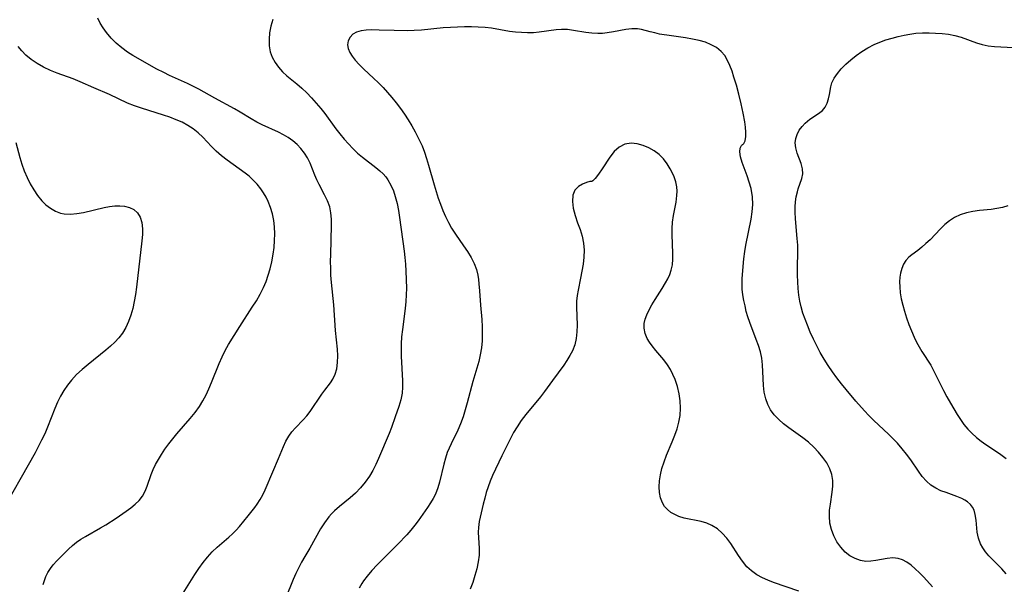
# Model space of a CAD drawing. Extents: x 1533472 to 1540090, y 2838423 to 2846625.
# Drawn here: x 1536441 to 1536689, y 2840570 to 2840713 of the extents above; entities that cross this region are included whole.
import ezdxf

# ---------------------------------------------------------------- set-up
doc = ezdxf.new("R2010")
doc.units = 0

msp = doc.modelspace()

# ---------------------------------------------------------------- linework, layer by layer
at = {"layer": 'INDEX', "color": 0}
msp.add_polyline3d([(1536447.14, 2840570.27, 210), (1536447.45, 2840571.29, 210), (1536447.83, 2840572.28, 210), (1536448.35, 2840573.3, 210), (1536448.99, 2840574.27, 210), (1536449.71, 2840575.2, 210), (1536450.62, 2840576.23, 210), (1536453.52, 2840579.15, 210), (1536454.5, 2840580.07, 210), (1536455.53, 2840580.92, 210), (1536456.64, 2840581.68, 210), (1536457.8, 2840582.38, 210), (1536461.6, 2840584.53, 210), (1536462.94, 2840585.33, 210), (1536465.54, 2840587.02, 210), (1536468.05, 2840588.73, 210), (1536469.23, 2840589.6, 210), (1536470.34, 2840590.5, 210), (1536471.32, 2840591.47, 210), (1536472.15, 2840592.52, 210), (1536472.83, 2840593.77, 210), (1536473.38, 2840595.11, 210), (1536474.37, 2840597.97, 210), (1536474.9, 2840599.26, 210), (1536475.5, 2840600.55, 210), (1536476.18, 2840601.82, 210), (1536476.93, 2840603.08, 210), (1536477.82, 2840604.41, 210), (1536478.78, 2840605.71, 210), (1536480.82, 2840608.25, 210), (1536484.22, 2840612.17, 210), (1536485.43, 2840613.64, 210), (1536486.55, 2840615.17, 210), (1536487.42, 2840616.6, 210), (1536488.2, 2840618.09, 210), (1536488.91, 2840619.63, 210), (1536489.58, 2840621.19, 210), (1536491.53, 2840626.02, 210), (1536492.24, 2840627.66, 210), (1536493.01, 2840629.25, 210), (1536493.87, 2840630.78, 210), (1536496.71, 2840635.35, 210), (1536499.86, 2840640.17, 210), (1536500.89, 2840641.8, 210), (1536501.84, 2840643.45, 210), (1536502.7, 2840645.16, 210), (1536503.33, 2840646.68, 210), (1536503.87, 2840648.24, 210), (1536504.33, 2840649.83, 210), (1536504.76, 2840651.67, 210), (1536505.09, 2840653.53, 210), (1536505.33, 2840655.26, 210), (1536505.48, 2840657, 210), (1536505.54, 2840658.72, 210), (1536505.47, 2840660.44, 210), (1536505.27, 2840662.09, 210), (1536504.94, 2840663.71, 210), (1536504.47, 2840665.29, 210), (1536503.88, 2840666.81, 210), (1536503.32, 2840667.93, 210), (1536502.68, 2840669.01, 210), (1536501.98, 2840670.05, 210), (1536501.06, 2840671.24, 210), (1536500.03, 2840672.34, 210), (1536499.07, 2840673.2, 210), (1536498.04, 2840674.02, 210), (1536493.53, 2840677.25, 210), (1536492.08, 2840678.36, 210), (1536490.72, 2840679.55, 210), (1536489.58, 2840680.7, 210), (1536487.37, 2840683.06, 210), (1536486.2, 2840684.14, 210), (1536484.94, 2840685.13, 210), (1536483.59, 2840686.02, 210), (1536482.15, 2840686.8, 210), (1536480.64, 2840687.47, 210), (1536479.08, 2840688.07, 210), (1536477.48, 2840688.62, 210), (1536471.96, 2840690.33, 210), (1536470.15, 2840690.95, 210), (1536468.39, 2840691.65, 210), (1536463.85, 2840693.81, 210), (1536459.95, 2840695.47, 210), (1536456.46, 2840697.02, 210), (1536454.7, 2840697.74, 210), (1536450.7, 2840699.19, 210), (1536448.96, 2840699.9, 210), (1536447.27, 2840700.71, 210), (1536445.65, 2840701.61, 210), (1536444.13, 2840702.63, 210), (1536442.75, 2840703.77, 210), (1536441.75, 2840704.81, 210), (1536440.88, 2840705.94, 210)], dxfattribs=at)
at = {"layer": 'INTERMEDIATE', "color": 0}
for points in [[(1536482.42, 2840568.07, 212), (1536485.36, 2840572.79, 212), (1536486.38, 2840574.31, 212), (1536487.45, 2840575.79, 212), (1536488.58, 2840577.19, 212), (1536489.78, 2840578.51, 212), (1536491.04, 2840579.73, 212), (1536493.97, 2840582.23, 212), (1536494.88, 2840583.08, 212), (1536495.76, 2840583.99, 212), (1536496.61, 2840584.92, 212), (1536497.74, 2840586.22, 212), (1536498.83, 2840587.55, 212), (1536500.52, 2840589.68, 212), (1536501.12, 2840590.51, 212), (1536501.86, 2840591.68, 212), (1536502.53, 2840592.9, 212), (1536503.13, 2840594.18, 212), (1536505.05, 2840598.72, 212), (1536506.49, 2840602.02, 212), (1536507.73, 2840605.06, 212), (1536508.33, 2840606.44, 212), (1536509.03, 2840607.71, 212), (1536509.83, 2840608.8, 212), (1536510.75, 2840609.8, 212), (1536512.69, 2840611.77, 212), (1536513.62, 2840612.8, 212), (1536514.46, 2840613.91, 212), (1536517.39, 2840618.27, 212), (1536518.12, 2840619.27, 212), (1536519.54, 2840621.09, 212), (1536520.16, 2840622.04, 212), (1536520.73, 2840623.27, 212), (1536521.12, 2840624.62, 212), (1536521.34, 2840626.21, 212), (1536521.39, 2840627.89, 212), (1536521.3, 2840629.62, 212), (1536520.84, 2840634.34, 212), (1536520.39, 2840640.8, 212), (1536519.82, 2840646.4, 212), (1536519.68, 2840648.27, 212), (1536519.62, 2840650, 212), (1536519.6, 2840651.73, 212), (1536519.62, 2840653.45, 212), (1536519.82, 2840660.77, 212), (1536519.8, 2840662.41, 212), (1536519.67, 2840664, 212), (1536519.37, 2840665.51, 212), (1536518.81, 2840667.04, 212), (1536518.08, 2840668.52, 212), (1536516.67, 2840671.13, 212), (1536516.09, 2840672.3, 212), (1536515.58, 2840673.48, 212), (1536514.41, 2840676.52, 212), (1536513.77, 2840677.81, 212), (1536513, 2840679.04, 212), (1536512.1, 2840680.2, 212), (1536511.14, 2840681.2, 212), (1536510.06, 2840682.12, 212), (1536508.91, 2840682.95, 212), (1536507.68, 2840683.69, 212), (1536506.46, 2840684.31, 212), (1536502.37, 2840686.15, 212), (1536500.97, 2840686.85, 212), (1536499.56, 2840687.65, 212), (1536496.81, 2840689.37, 212), (1536495.41, 2840690.21, 212), (1536490.38, 2840692.87, 212), (1536486.39, 2840695.14, 212), (1536485.03, 2840695.86, 212), (1536483.54, 2840696.58, 212), (1536479.01, 2840698.61, 212), (1536477.52, 2840699.33, 212), (1536475.83, 2840700.23, 212), (1536469.74, 2840703.67, 212), (1536468.4, 2840704.51, 212), (1536466.95, 2840705.58, 212), (1536465.58, 2840706.76, 212), (1536464.31, 2840708.04, 212), (1536463.15, 2840709.42, 212), (1536462.3, 2840710.59, 212), (1536461.55, 2840711.81, 212), (1536460.89, 2840713.07, 212)], [(1536505, 2840712.72, 214), (1536504.53, 2840711.05, 214), (1536504.22, 2840709.38, 214), (1536504.07, 2840707.73, 214), (1536504.11, 2840706.11, 214), (1536504.4, 2840704.56, 214), (1536504.9, 2840703.2, 214), (1536505.6, 2840701.91, 214), (1536506.46, 2840700.69, 214), (1536507.45, 2840699.55, 214), (1536508.55, 2840698.5, 214), (1536511.04, 2840696.49, 214), (1536512.32, 2840695.38, 214), (1536513.58, 2840694.2, 214), (1536514.8, 2840692.96, 214), (1536515.99, 2840691.65, 214), (1536517.12, 2840690.29, 214), (1536518.1, 2840689.03, 214), (1536520.95, 2840685.14, 214), (1536521.93, 2840683.87, 214), (1536522.99, 2840682.59, 214), (1536524.09, 2840681.36, 214), (1536525.23, 2840680.18, 214), (1536526.41, 2840679.06, 214), (1536527.64, 2840678.01, 214), (1536530.99, 2840675.43, 214), (1536532.04, 2840674.55, 214), (1536532.83, 2840673.79, 214), (1536533.47, 2840673.06, 214), (1536534.05, 2840672.28, 214), (1536534.8, 2840670.97, 214), (1536535.42, 2840669.57, 214), (1536535.9, 2840668.09, 214), (1536536.33, 2840666.34, 214), (1536536.67, 2840664.54, 214), (1536536.94, 2840662.82, 214), (1536538.13, 2840654.32, 214), (1536538.34, 2840652.68, 214), (1536538.48, 2840651.05, 214), (1536538.57, 2840649.25, 214), (1536538.68, 2840644.96, 214), (1536538.66, 2840643.28, 214), (1536538.58, 2840641.59, 214), (1536538.42, 2840639.85, 214), (1536537.71, 2840634.55, 214), (1536537.5, 2840632.74, 214), (1536537.37, 2840630.93, 214), (1536537.34, 2840629.38, 214), (1536537.37, 2840627.83, 214), (1536537.73, 2840621.64, 214), (1536537.74, 2840620.06, 214), (1536537.61, 2840618.51, 214), (1536537.25, 2840616.84, 214), (1536536.76, 2840615.17, 214), (1536535.89, 2840612.55, 214), (1536534.96, 2840609.89, 214), (1536534.33, 2840608.33, 214), (1536531.67, 2840602.06, 214), (1536530.98, 2840600.52, 214), (1536530.23, 2840599.01, 214), (1536529.4, 2840597.57, 214), (1536528.34, 2840596.06, 214), (1536527.15, 2840594.65, 214), (1536525.87, 2840593.33, 214), (1536524.51, 2840592.11, 214), (1536521.85, 2840589.96, 214), (1536520.57, 2840588.85, 214), (1536519.83, 2840588.1, 214), (1536519.13, 2840587.31, 214), (1536518.05, 2840585.86, 214), (1536517.07, 2840584.31, 214), (1536514.32, 2840579.45, 214), (1536513.06, 2840577.31, 214), (1536512.29, 2840575.93, 214), (1536511.56, 2840574.53, 214), (1536510.86, 2840573.09, 214), (1536510.18, 2840571.53, 214), (1536508.24, 2840566.75, 214)], [(1536623.49, 2840681.22, 216), (1536623.76, 2840681.43, 216), (1536624.05, 2840682.13, 216), (1536624.25, 2840683.24, 216), (1536624.28, 2840684.31, 216), (1536624.19, 2840685.55, 216), (1536623.99, 2840686.94, 216), (1536623.58, 2840689.15, 216), (1536623.06, 2840691.5, 216), (1536622.48, 2840693.88, 216), (1536621.87, 2840696.15, 216), (1536621.26, 2840698.19, 216), (1536620.76, 2840699.68, 216), (1536620.23, 2840701.1, 216), (1536619.63, 2840702.43, 216), (1536618.92, 2840703.64, 216), (1536618.05, 2840704.69, 216), (1536616.88, 2840705.63, 216), (1536615.54, 2840706.38, 216), (1536614.06, 2840706.97, 216), (1536612.49, 2840707.44, 216), (1536610.78, 2840707.81, 216), (1536609.02, 2840708.1, 216), (1536605.51, 2840708.59, 216), (1536602.51, 2840709.07, 216), (1536601.27, 2840709.33, 216), (1536600.09, 2840709.62, 216), (1536597.97, 2840710.19, 216), (1536596.93, 2840710.36, 216), (1536595.5, 2840710.37, 216), (1536594.02, 2840710.19, 216), (1536590.93, 2840709.62, 216), (1536589.27, 2840709.35, 216), (1536588.12, 2840709.21, 216), (1536586.96, 2840709.16, 216), (1536585.44, 2840709.24, 216), (1536583.91, 2840709.44, 216), (1536580.85, 2840709.97, 216), (1536579.32, 2840710.17, 216), (1536577.79, 2840710.23, 216), (1536576.41, 2840710.14, 216), (1536572.19, 2840709.52, 216), (1536570.72, 2840709.4, 216), (1536569.23, 2840709.36, 216), (1536567.72, 2840709.41, 216), (1536566.21, 2840709.53, 216), (1536564.7, 2840709.72, 216), (1536560.16, 2840710.52, 216), (1536558.53, 2840710.69, 216), (1536556.82, 2840710.8, 216), (1536555.08, 2840710.86, 216), (1536553.32, 2840710.87, 216), (1536551.55, 2840710.83, 216), (1536549.77, 2840710.74, 216), (1536547.95, 2840710.59, 216), (1536542.48, 2840710.07, 216), (1536540.66, 2840709.94, 216), (1536538.85, 2840709.88, 216), (1536535.58, 2840709.93, 216), (1536531.79, 2840710.07, 216), (1536530.02, 2840710.1, 216), (1536528.59, 2840710.06, 216), (1536527.29, 2840709.91, 216), (1536526.15, 2840709.57, 216), (1536525.21, 2840709, 216), (1536524.49, 2840708.24, 216), (1536524.03, 2840707.33, 216), (1536523.89, 2840706.32, 216), (1536524.05, 2840705.39, 216), (1536524.45, 2840704.43, 216), (1536525.05, 2840703.46, 216), (1536525.79, 2840702.49, 216), (1536526.82, 2840701.36, 216), (1536527.97, 2840700.24, 216), (1536530.44, 2840697.93, 216), (1536531.63, 2840696.77, 216), (1536532.8, 2840695.56, 216), (1536533.95, 2840694.31, 216), (1536535.06, 2840693.03, 216), (1536536.13, 2840691.71, 216), (1536537.18, 2840690.31, 216), (1536538.18, 2840688.86, 216), (1536539.14, 2840687.4, 216), (1536540.04, 2840685.9, 216), (1536540.9, 2840684.39, 216), (1536541.7, 2840682.85, 216), (1536542.19, 2840681.85, 216), (1536542.64, 2840680.84, 216), (1536543.25, 2840679.26, 216), (1536543.79, 2840677.65, 216), (1536544.29, 2840676.03, 216), (1536545.72, 2840671, 216), (1536546.73, 2840667.71, 216), (1536547.29, 2840666.14, 216), (1536547.88, 2840664.6, 216), (1536548.54, 2840663.05, 216), (1536549.27, 2840661.56, 216), (1536550.07, 2840660.13, 216), (1536551.04, 2840658.63, 216), (1536553.09, 2840655.68, 216), (1536554.08, 2840654.21, 216), (1536554.98, 2840652.72, 216), (1536555.75, 2840651.21, 216), (1536556.33, 2840649.67, 216), (1536556.67, 2840648.24, 216), (1536556.85, 2840647.18, 216), (1536556.99, 2840646.09, 216), (1536557.14, 2840644.34, 216), (1536557.36, 2840640.73, 216), (1536557.68, 2840637.1, 216), (1536557.79, 2840635.27, 216), (1536557.82, 2840633.48, 216), (1536557.76, 2840631.7, 216), (1536557.59, 2840629.92, 216), (1536557.31, 2840628.15, 216), (1536556.92, 2840626.47, 216), (1536555.47, 2840621.45, 216), (1536554.05, 2840616.07, 216), (1536553.53, 2840614.29, 216), (1536552.96, 2840612.54, 216), (1536552.34, 2840610.82, 216), (1536551.64, 2840609.16, 216), (1536549.97, 2840605.77, 216), (1536549.46, 2840604.67, 216), (1536548.99, 2840603.55, 216), (1536548.51, 2840602.09, 216), (1536548.11, 2840600.6, 216), (1536547.06, 2840596.1, 216), (1536546.63, 2840594.64, 216), (1536546.01, 2840593.09, 216), (1536545.43, 2840591.97, 216), (1536544.74, 2840590.85, 216), (1536544, 2840589.73, 216), (1536541.68, 2840586.36, 216), (1536540.85, 2840585.24, 216), (1536539.85, 2840584, 216), (1536538.79, 2840582.78, 216), (1536536.54, 2840580.42, 216), (1536531.3, 2840575.22, 216), (1536530.01, 2840573.83, 216), (1536528.78, 2840572.37, 216), (1536527.9, 2840571.19, 216), (1536527.44, 2840570.49, 216), (1536526.8, 2840569.36, 216)], [(1536689.88, 2840572.99, 214), (1536688.74, 2840574.22, 214), (1536685.52, 2840577.52, 214), (1536684.68, 2840578.49, 214), (1536683.95, 2840579.49, 214), (1536683.36, 2840580.53, 214), (1536682.86, 2840581.99, 214), (1536682.57, 2840583.5, 214), (1536682.27, 2840586.52, 214), (1536682.07, 2840587.91, 214), (1536681.77, 2840588.99, 214), (1536681.39, 2840589.74, 214), (1536680.87, 2840590.42, 214), (1536680.14, 2840591.1, 214), (1536679.46, 2840591.56, 214), (1536678.7, 2840591.96, 214), (1536677.45, 2840592.49, 214), (1536674.76, 2840593.43, 214), (1536673.4, 2840593.93, 214), (1536672.1, 2840594.53, 214), (1536670.89, 2840595.29, 214), (1536669.74, 2840596.31, 214), (1536668.71, 2840597.52, 214), (1536667.74, 2840598.84, 214), (1536665.8, 2840601.67, 214), (1536664.74, 2840603.1, 214), (1536663.62, 2840604.51, 214), (1536662.44, 2840605.88, 214), (1536661.19, 2840607.21, 214), (1536660.19, 2840608.2, 214), (1536656.53, 2840611.61, 214), (1536655.25, 2840612.87, 214), (1536654.14, 2840614.07, 214), (1536652, 2840616.54, 214), (1536649.56, 2840619.41, 214), (1536648.36, 2840620.87, 214), (1536647.2, 2840622.35, 214), (1536646.07, 2840623.89, 214), (1536645, 2840625.47, 214), (1536643.97, 2840627.08, 214), (1536643.01, 2840628.73, 214), (1536642.12, 2840630.43, 214), (1536641.28, 2840632.16, 214), (1536640.49, 2840633.9, 214), (1536639.76, 2840635.66, 214), (1536639.17, 2840637.18, 214), (1536638.64, 2840638.71, 214), (1536638.19, 2840640.26, 214), (1536637.87, 2840641.75, 214), (1536637.63, 2840643.26, 214), (1536637.45, 2840644.92, 214), (1536637.34, 2840646.59, 214), (1536637.29, 2840648.27, 214), (1536637.28, 2840649.95, 214), (1536637.34, 2840654.37, 214), (1536637.31, 2840655.83, 214), (1536637.21, 2840657.52, 214), (1536636.74, 2840662.5, 214), (1536636.66, 2840664.11, 214), (1536636.68, 2840665.47, 214), (1536636.78, 2840666.78, 214), (1536636.97, 2840668.05, 214), (1536637.23, 2840669.25, 214), (1536637.47, 2840670.06, 214), (1536638.39, 2840672.6, 214), (1536638.63, 2840673.82, 214), (1536638.54, 2840675.08, 214), (1536638.19, 2840676.38, 214), (1536637.22, 2840679.01, 214), (1536636.82, 2840680.33, 214), (1536636.67, 2840681.64, 214), (1536636.81, 2840682.71, 214), (1536637.17, 2840683.77, 214), (1536637.71, 2840684.79, 214), (1536638.4, 2840685.75, 214), (1536639.2, 2840686.62, 214), (1536639.78, 2840687.13, 214), (1536640.38, 2840687.59, 214), (1536642.59, 2840688.99, 214), (1536643.55, 2840689.78, 214), (1536644.21, 2840690.64, 214), (1536644.73, 2840691.64, 214), (1536645.11, 2840692.72, 214), (1536645.36, 2840693.83, 214), (1536645.67, 2840695.79, 214), (1536645.93, 2840696.76, 214), (1536646.5, 2840697.95, 214), (1536647.31, 2840699.13, 214), (1536648.31, 2840700.3, 214), (1536649.46, 2840701.46, 214), (1536650.72, 2840702.58, 214), (1536652.07, 2840703.65, 214), (1536653.5, 2840704.67, 214), (1536655, 2840705.61, 214), (1536656.58, 2840706.43, 214), (1536658.05, 2840707.05, 214), (1536659.56, 2840707.58, 214), (1536661.1, 2840708.04, 214), (1536662.66, 2840708.44, 214), (1536664.13, 2840708.77, 214), (1536665.6, 2840709.05, 214), (1536667.08, 2840709.26, 214), (1536668.75, 2840709.38, 214), (1536670.42, 2840709.39, 214), (1536672.08, 2840709.32, 214), (1536673.7, 2840709.19, 214), (1536675.29, 2840709, 214), (1536676.96, 2840708.72, 214), (1536678.55, 2840708.31, 214), (1536682.37, 2840706.87, 214), (1536683.81, 2840706.44, 214), (1536685.3, 2840706.11, 214), (1536686.89, 2840705.92, 214), (1536691.68, 2840705.65, 214)], [(1536440.27, 2840681.68, 208), (1536441.25, 2840677.93, 208), (1536441.78, 2840676.24, 208), (1536442.4, 2840674.57, 208), (1536443.11, 2840672.92, 208), (1536443.9, 2840671.33, 208), (1536444.77, 2840669.79, 208), (1536445.73, 2840668.35, 208), (1536446.79, 2840667.03, 208), (1536447.85, 2840666, 208), (1536448.99, 2840665.12, 208), (1536450.22, 2840664.41, 208), (1536451.52, 2840663.92, 208), (1536452.41, 2840663.73, 208), (1536454, 2840663.65, 208), (1536455.65, 2840663.8, 208), (1536457.34, 2840664.1, 208), (1536462.48, 2840665.31, 208), (1536463.84, 2840665.56, 208), (1536465.17, 2840665.72, 208), (1536466.45, 2840665.78, 208), (1536467.66, 2840665.68, 208), (1536468.92, 2840665.36, 208), (1536470.03, 2840664.81, 208), (1536470.92, 2840664.02, 208), (1536471.6, 2840662.88, 208), (1536472.01, 2840661.51, 208), (1536472.19, 2840659.99, 208), (1536472.17, 2840658.48, 208), (1536472.05, 2840656.9, 208), (1536470.66, 2840645.22, 208), (1536470.4, 2840643.4, 208), (1536470.09, 2840641.6, 208), (1536469.71, 2840639.84, 208), (1536469.25, 2840638.2, 208), (1536468.68, 2840636.61, 208), (1536468, 2840635.1, 208), (1536467.16, 2840633.68, 208), (1536466.26, 2840632.5, 208), (1536465.25, 2840631.39, 208), (1536464.15, 2840630.34, 208), (1536462.98, 2840629.33, 208), (1536458.46, 2840625.73, 208), (1536456.99, 2840624.5, 208), (1536455.58, 2840623.21, 208), (1536454.29, 2840621.83, 208), (1536453.27, 2840620.53, 208), (1536452.36, 2840619.16, 208), (1536451.54, 2840617.72, 208), (1536450.8, 2840616.23, 208), (1536450.13, 2840614.68, 208), (1536448.25, 2840609.93, 208), (1536447.53, 2840608.29, 208), (1536446.76, 2840606.66, 208), (1536445.1, 2840603.45, 208), (1536443.37, 2840600.34, 208), (1536437.76, 2840590.47, 208)], [(1536637.56, 2840568.57, 218), (1536631.22, 2840570.81, 218), (1536629.81, 2840571.33, 218), (1536628.46, 2840571.93, 218), (1536627.03, 2840572.73, 218), (1536625.71, 2840573.68, 218), (1536624.53, 2840574.77, 218), (1536623.42, 2840576.14, 218), (1536622.43, 2840577.61, 218), (1536620.5, 2840580.62, 218), (1536619.46, 2840581.99, 218), (1536618.32, 2840583.23, 218), (1536617.08, 2840584.32, 218), (1536615.71, 2840585.18, 218), (1536614.4, 2840585.73, 218), (1536613.01, 2840586.12, 218), (1536608.74, 2840587.04, 218), (1536607.38, 2840587.45, 218), (1536606.34, 2840587.89, 218), (1536605.38, 2840588.45, 218), (1536604.51, 2840589.15, 218), (1536603.78, 2840589.97, 218), (1536603.2, 2840590.9, 218), (1536602.74, 2840592.14, 218), (1536602.49, 2840593.5, 218), (1536602.42, 2840594.93, 218), (1536602.51, 2840596.43, 218), (1536602.73, 2840597.95, 218), (1536603.08, 2840599.49, 218), (1536603.62, 2840601.19, 218), (1536604.27, 2840602.88, 218), (1536605.68, 2840606.26, 218), (1536606.33, 2840607.9, 218), (1536606.91, 2840609.54, 218), (1536607.38, 2840611.19, 218), (1536607.69, 2840612.86, 218), (1536607.8, 2840614.7, 218), (1536607.69, 2840616.55, 218), (1536607.42, 2840618.38, 218), (1536606.98, 2840620.19, 218), (1536606.41, 2840621.95, 218), (1536605.86, 2840623.25, 218), (1536605.22, 2840624.5, 218), (1536604.49, 2840625.69, 218), (1536603.56, 2840626.94, 218), (1536601.56, 2840629.28, 218), (1536600.62, 2840630.44, 218), (1536599.97, 2840631.36, 218), (1536599.41, 2840632.3, 218), (1536598.85, 2840633.6, 218), (1536598.58, 2840634.93, 218), (1536598.63, 2840636.07, 218), (1536598.87, 2840637.16, 218), (1536599.27, 2840638.28, 218), (1536599.79, 2840639.39, 218), (1536600.55, 2840640.77, 218), (1536601.39, 2840642.15, 218), (1536603.16, 2840644.92, 218), (1536604, 2840646.31, 218), (1536604.57, 2840647.35, 218), (1536605.06, 2840648.41, 218), (1536605.44, 2840649.5, 218), (1536605.72, 2840650.88, 218), (1536605.84, 2840652.31, 218), (1536605.86, 2840653.78, 218), (1536605.71, 2840658.45, 218), (1536605.71, 2840660.03, 218), (1536605.8, 2840661.59, 218), (1536606.03, 2840663.32, 218), (1536606.65, 2840666.71, 218), (1536606.87, 2840668.36, 218), (1536606.93, 2840669.45, 218), (1536606.88, 2840670.51, 218), (1536606.61, 2840671.8, 218), (1536606.16, 2840673.06, 218), (1536605.59, 2840674.29, 218), (1536605.18, 2840675.06, 218), (1536604.39, 2840676.36, 218), (1536603.47, 2840677.58, 218), (1536602.42, 2840678.67, 218), (1536601.16, 2840679.62, 218), (1536599.78, 2840680.39, 218), (1536598.33, 2840681, 218), (1536596.86, 2840681.42, 218), (1536595.33, 2840681.55, 218), (1536593.77, 2840681.27, 218), (1536592.3, 2840680.53, 218), (1536591.09, 2840679.41, 218), (1536590, 2840678.02, 218), (1536588.04, 2840675.06, 218), (1536587.11, 2840673.73, 218), (1536586.31, 2840672.68, 218), (1536585.72, 2840672.02, 218), (1536585.44, 2840671.86, 218)], [(1536671.3, 2840569.69, 216), (1536669.1, 2840572.1, 216), (1536667.99, 2840573.24, 216), (1536666.95, 2840574.23, 216), (1536665.91, 2840575.13, 216), (1536664.85, 2840575.89, 216), (1536663.76, 2840576.49, 216), (1536662.63, 2840576.87, 216), (1536661.27, 2840576.99, 216), (1536659.87, 2840576.86, 216), (1536657.02, 2840576.31, 216), (1536655.76, 2840576.12, 216), (1536654.5, 2840576.08, 216), (1536653.12, 2840576.31, 216), (1536651.78, 2840576.81, 216), (1536650.49, 2840577.53, 216), (1536649.29, 2840578.45, 216), (1536648.15, 2840579.65, 216), (1536647.17, 2840581.03, 216), (1536646.4, 2840582.53, 216), (1536645.83, 2840584.12, 216), (1536645.45, 2840585.78, 216), (1536645.3, 2840587.47, 216), (1536645.36, 2840588.99, 216), (1536645.56, 2840590.51, 216), (1536646.04, 2840593.53, 216), (1536646.19, 2840595.03, 216), (1536646.16, 2840596.5, 216), (1536645.89, 2840597.99, 216), (1536645.38, 2840599.44, 216), (1536644.62, 2840600.91, 216), (1536643.66, 2840602.32, 216), (1536642.56, 2840603.66, 216), (1536641.34, 2840604.93, 216), (1536640.02, 2840606.14, 216), (1536638.63, 2840607.26, 216), (1536635.07, 2840609.75, 216), (1536633.75, 2840610.78, 216), (1536632.52, 2840611.87, 216), (1536631.42, 2840613.05, 216), (1536630.48, 2840614.33, 216), (1536629.78, 2840615.68, 216), (1536629.26, 2840617.12, 216), (1536628.89, 2840618.78, 216), (1536628.68, 2840620.49, 216), (1536628.57, 2840622.23, 216), (1536628.43, 2840625.63, 216), (1536628.24, 2840627.31, 216), (1536627.9, 2840628.91, 216), (1536627.42, 2840630.5, 216), (1536626.85, 2840632.07, 216), (1536625.21, 2840636.36, 216), (1536624.75, 2840637.74, 216), (1536624.36, 2840639.11, 216), (1536624.04, 2840640.5, 216), (1536623.75, 2840641.89, 216), (1536623.5, 2840643.33, 216), (1536623.34, 2840644.76, 216), (1536623.29, 2840646.04, 216), (1536623.31, 2840647.33, 216), (1536623.53, 2840650.48, 216), (1536623.74, 2840652.35, 216), (1536623.99, 2840654.22, 216), (1536624.26, 2840655.8, 216), (1536625.58, 2840662.39, 216), (1536625.86, 2840664.26, 216), (1536625.99, 2840666.09, 216), (1536625.9, 2840668.04, 216), (1536625.55, 2840670.11, 216), (1536625.09, 2840671.73, 216), (1536624.54, 2840673.32, 216), (1536623.29, 2840676.68, 216), (1536622.88, 2840678.12, 216), (1536622.73, 2840679.34, 216), (1536622.84, 2840680.29, 216), (1536623.11, 2840680.93, 216), (1536623.43, 2840681.21, 216), (1536623.49, 2840681.22, 216)], [(1536585.44, 2840671.86, 218), (1536584.96, 2840671.85, 218), (1536584.12, 2840671.66, 218), (1536583.09, 2840671.25, 218), (1536582.04, 2840670.62, 218), (1536581.17, 2840669.72, 218), (1536580.64, 2840668.43, 218), (1536580.52, 2840666.87, 218), (1536580.75, 2840665.13, 218), (1536581.23, 2840663.3, 218), (1536581.84, 2840661.5, 218), (1536582.48, 2840659.8, 218), (1536583.01, 2840658.09, 218), (1536583.36, 2840656.34, 218), (1536583.48, 2840654.59, 218), (1536583.41, 2840652.83, 218), (1536583.22, 2840651.06, 218), (1536582.94, 2840649.3, 218), (1536582.61, 2840647.55, 218), (1536581.95, 2840644.48, 218), (1536581.72, 2840643.13, 218), (1536581.6, 2840641.67, 218), (1536581.58, 2840640.19, 218), (1536581.72, 2840635.7, 218), (1536581.68, 2840633.97, 218), (1536581.48, 2840632.26, 218), (1536581.11, 2840630.71, 218), (1536580.54, 2840629.22, 218), (1536579.91, 2840627.99, 218), (1536579.17, 2840626.79, 218), (1536578.36, 2840625.61, 218), (1536575.55, 2840621.7, 218), (1536573.52, 2840618.96, 218), (1536572.47, 2840617.61, 218), (1536568.81, 2840613.12, 218), (1536567.65, 2840611.59, 218), (1536566.57, 2840610.02, 218), (1536565.72, 2840608.58, 218), (1536564.93, 2840607.11, 218), (1536562.76, 2840602.69, 218), (1536560.42, 2840597.75, 218), (1536559.83, 2840596.32, 218), (1536559.31, 2840594.88, 218), (1536558.84, 2840593.44, 218), (1536558.43, 2840592.01, 218), (1536558.05, 2840590.52, 218), (1536557.05, 2840586.14, 218), (1536556.83, 2840584.65, 218), (1536556.8, 2840583.45, 218), (1536557.06, 2840579.34, 218), (1536557.02, 2840577.68, 218), (1536556.81, 2840575.98, 218), (1536556.44, 2840574.26, 218), (1536555.97, 2840572.54, 218), (1536555.42, 2840570.82, 218), (1536554.8, 2840569.12, 218)], [(1536690.3, 2840665.75, 212), (1536688.94, 2840665.34, 212), (1536687.52, 2840665.06, 212), (1536686.08, 2840664.86, 212), (1536683.14, 2840664.53, 212), (1536681.46, 2840664.29, 212), (1536679.83, 2840663.96, 212), (1536678.27, 2840663.49, 212), (1536676.82, 2840662.83, 212), (1536675.57, 2840662, 212), (1536674.4, 2840661.01, 212), (1536673.3, 2840659.92, 212), (1536670.66, 2840657.21, 212), (1536669.64, 2840656.22, 212), (1536668.63, 2840655.32, 212), (1536667.63, 2840654.51, 212), (1536666.04, 2840653.38, 212), (1536665.32, 2840652.77, 212), (1536664.6, 2840651.95, 212), (1536664, 2840651, 212), (1536663.52, 2840649.95, 212), (1536663.2, 2840648.81, 212), (1536663.05, 2840647.74, 212), (1536662.99, 2840646.55, 212), (1536663.02, 2840645.31, 212), (1536663.17, 2840643.81, 212), (1536663.43, 2840642.27, 212), (1536663.79, 2840640.72, 212), (1536664.22, 2840639.15, 212), (1536664.75, 2840637.5, 212), (1536665.34, 2840635.85, 212), (1536665.99, 2840634.23, 212), (1536666.69, 2840632.64, 212), (1536667.29, 2840631.39, 212), (1536667.94, 2840630.17, 212), (1536668.62, 2840628.99, 212), (1536670.85, 2840625.55, 212), (1536671.66, 2840624.06, 212), (1536674.05, 2840619.21, 212), (1536674.94, 2840617.58, 212), (1536675.86, 2840615.97, 212), (1536677.53, 2840613.1, 212), (1536678.31, 2840611.84, 212), (1536679.19, 2840610.63, 212), (1536680.16, 2840609.48, 212), (1536681.21, 2840608.39, 212), (1536682.34, 2840607.36, 212), (1536683.53, 2840606.42, 212), (1536684.73, 2840605.59, 212), (1536687.2, 2840603.99, 212), (1536688.55, 2840603.05, 212), (1536689.88, 2840602.04, 212)]]:
    msp.add_polyline3d(points, dxfattribs=at)

doc.saveas('drawing.dxf')
